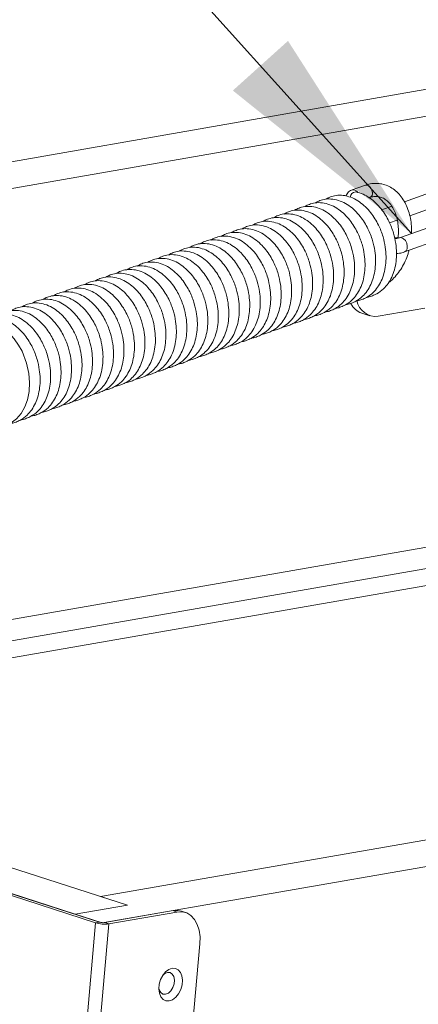
# Model space of a CAD drawing. Units: millimetres. Extents: x -23272465 to 44913, y -22484634 to 188.
# Drawn here: x -23269000 to -23268947, y -22482051 to -22481920 of the extents above; entities that cross this region are included whole.
import ezdxf

# ---------------------------------------------------------------- set-up
doc = ezdxf.new("R2010")
doc.units = ezdxf.units.MM
doc.layers.get('0').update_dxf_attribs({"lineweight": 20})
doc.layers.add('KEYLITE TEXT', color=7, linetype='Continuous', lineweight=18, true_color=0x3b3b3b)
doc.styles.get("Standard").update_dxf_attribs({"font": 'arial.ttf'})
doc.dimstyles.get("Standard").update_dxf_attribs({"dimtxt": 0.18, "dimasz": 0.18, "dimexe": 0.18, "dimexo": 0.0625, "dimgap": 0.09, "dimtad": 0, "dimtih": 1, "dimtoh": 1, "dimdec": 4, "dimzin": 0, "dimdsep": 46, "dimtxsty": 'Standard', "dimcen": 0.09, "dimadec": 0, "dimazin": 0, "dimtfac": 1, "dimtdec": 4, "dimtofl": 0, "dimtmove": 0, "dimatfit": 3, "dimfxl": 1, "dimtolj": 1, "dimtzin": 0, "dimarcsym": 0})

msp = doc.modelspace()

# ---------------------------------------------------------------- linework, layer by layer
for p, q in [((-23269196.9, -22481972.77), (-23268907.91, -22481922.37)), ((-23269182.81, -22481973.88), (-23268900.75, -22481924.69)), ((-23268954.26, -22481941.78), (-23268956, -22481942.4)), ((-23268946.21, -22481942.96), (-23268949.07, -22481943.98)), ((-23268950.76, -22481944.58), (-23268952.09, -22481945.05)), ((-23268948.36, -22481945.85), (-23268945.54, -22481944.85)), ((-23268951.05, -22481946.8), (-23268950.02, -22481946.44)), ((-23268942.1, -22481946.06), (-23268949.74, -22481948.77)), ((-23268949.92, -22481948.71), (-23268950.39, -22481948.79)), ((-23268949.07, -22481950.65), (-23268941.44, -22481947.94)), ((-23268946.35, -22481958.13), (-23268952.57, -22481959.21)), ((-23268954.75, -22481958.8), (-23268953.68, -22481959.14)), ((-23269193.31, -22481973.93), (-23268992.8, -22482038.69)), ((-23269186.39, -22481972.72), (-23268985.87, -22482037.49)), ((-23269003.93, -22481999.95), (-23268918.73, -22481985.1)), ((-23269003.68, -22482002.78), (-23268916.7, -22481987.61)), ((-23268989.45, -22482036.33), (-23268707.39, -22481987.14)), ((-23269003.54, -22482005), (-23268915.11, -22481989.57)), ((-23268989.22, -22482039.85), (-23268700.23, -22481989.45)), ((-23269006.61, -22482034.49), (-23268990.1, -22482039.83)), ((-23269006.09, -22482034.4), (-23268989.58, -22482039.74)), ((-23268985.87, -22482037.49), (-23268989.45, -22482036.33)), ((-23268985.87, -22482037.49), (-23268992.8, -22482038.69)), ((-23268992.8, -22482038.69), (-23268989.22, -22482039.85)), ((-23268988.87, -22482039.79), (-23268979.82, -22482038.21)), ((-23268988.34, -22482039.96), (-23268979.29, -22482038.39)), ((-23268979.82, -22482038.21), (-23268979.29, -22482038.39)), ((-23268978.17, -22482038.45), (-23268978.71, -22482038.28)), ((-23268990.1, -22482039.83), (-23268993.58, -22482079.41)), ((-23268988.34, -22482039.96), (-23268991.82, -22482079.54)), ((-23268990.1, -22482039.83), (-23268989.58, -22482039.74)), ((-23268988.34, -22482039.96), (-23268988.87, -22482039.79)), ((-23268976.25, -22482042.61), (-23268978.88, -22482072.53))]:
    msp.add_line(p, q)
at = {"flags": 128}
for points in [[(-23268954.26, -22481941.78), (-23268954.05, -22481941.76), (-23268953.8, -22481941.87), (-23268953.58, -22481942.08), (-23268953.42, -22481942.38), (-23268953.34, -22481942.71)], [(-23268949.07, -22481950.65), (-23268948.86, -22481950.5), (-23268948.72, -22481950.23), (-23268948.69, -22481949.87), (-23268948.76, -22481949.5), (-23268948.94, -22481949.15), (-23268949.18, -22481948.89)], [(-23269006.26, -22481973.12), (-23269006.14, -22481973.21), (-23269005.42, -22481973.58), (-23269004.6, -22481973.86), (-23269003.69, -22481973.99), (-23269002.64, -22481973.92), (-23269002.07, -22481973.75), (-23269001.49, -22481973.49), (-23269000.6, -22481972.83), (-23268999.99, -22481972.12), (-23268999.5, -22481971.26), (-23268999.15, -22481970.29), (-23268998.93, -22481969.2), (-23268998.87, -22481968.02), (-23268998.97, -22481966.8), (-23268999.27, -22481965.43), (-23268999.88, -22481963.86), (-23269000.34, -22481963.03), (-23269000.91, -22481962.21), (-23269001.6, -22481961.45), (-23269002.4, -22481960.78), (-23269003.31, -22481960.26), (-23269004.29, -22481959.95), (-23269004.29, -22481959.95)], [(-23268979.82, -22482038.21), (-23268979.16, -22482038.19), (-23268978.71, -22482038.28)], [(-23268979.29, -22482038.39), (-23268978.62, -22482038.36), (-23268977.99, -22482038.52), (-23268977.43, -22482038.86), (-23268976.96, -22482039.37), (-23268976.6, -22482040.03), (-23268976.35, -22482040.81), (-23268976.23, -22482041.68), (-23268976.25, -22482042.61)], [(-23268979.94, -22482045.87), (-23268979.51, -22482045.88), (-23268979.13, -22482046.07), (-23268978.83, -22482046.41), (-23268978.64, -22482046.89), (-23268978.57, -22482047.46), (-23268978.62, -22482048.08), (-23268978.8, -22482048.69), (-23268979.08, -22482049.26), (-23268979.45, -22482049.72), (-23268979.88, -22482050.05), (-23268980.33, -22482050.21), (-23268980.76, -22482050.2), (-23268981.14, -22482050.01), (-23268981.44, -22482049.67), (-23268981.63, -22482049.19), (-23268981.71, -22482048.62), (-23268981.65, -22482048), (-23268981.47, -22482047.38), (-23268981.19, -22482046.82), (-23268980.82, -22482046.36), (-23268980.39, -22482046.03), (-23268979.94, -22482045.87)], [(-23268981.7, -22482048.46), (-23268981.64, -22482048.75), (-23268981.44, -22482049.09), (-23268981.15, -22482049.29), (-23268980.8, -22482049.31), (-23268980.44, -22482049.16), (-23268980.1, -22482048.86), (-23268979.84, -22482048.43), (-23268979.67, -22482047.94), (-23268979.63, -22482047.44), (-23268979.71, -22482046.98), (-23268979.91, -22482046.64), (-23268980.2, -22482046.44), (-23268980.55, -22482046.42), (-23268980.55, -22482046.42)], [(-23268980.55, -22482046.42), (-23268980.91, -22482046.57), (-23268981.16, -22482046.78)]]:
    msp.add_lwpolyline(points, dxfattribs=at)
for centre, radius, start, end in [((-23268955.89, -22481943.08), 0.688, 27.7127, 98.922), ((-23268955.53, -22481943.43), 0.754, 91.345, 175.9934), ((-23268953.94, -22481942.87), 0.624, 295.8372, 15.0416), ((-23268949.57, -22481949.31), 0.568, 47.5226, 108.055), ((-23268953.91, -22481956.4), 2.54, 206.391, 250.5988), ((-23268952.86, -22481956.62), 2.6, 191.1623, 276.5217), ((-23268988.89, -22482035.76), 4.24, 253.4964, 277.5366), ((-23268989.1, -22482038.11), 1.7, 253.4964, 277.5366)]:
    msp.add_arc(centre, radius, start, end)
for points, knots in [([(-23268956, -22481942.4), (-23268956.07, -22481942.43), (-23268956.25, -22481942.5), (-23268956.49, -22481942.65), (-23268956.7, -22481942.9), (-23268956.81, -22481943.11), (-23268956.81, -22481943.22), (-23268956.81, -22481943.22)], [0, 0, 0, 0, 0.207975, 0.486613, 0.735407, 0.99669, 1, 1, 1, 1]), ([(-23268948.14, -22481948.2), (-23268948.13, -22481948.05), (-23268948.1, -22481947.54), (-23268948.18, -22481946.7), (-23268948.37, -22481945.69), (-23268948.67, -22481944.75), (-23268949.09, -22481943.89), (-23268949.61, -22481943.14), (-23268950.23, -22481942.51), (-23268950.92, -22481942.03), (-23268951.66, -22481941.7), (-23268952.44, -22481941.53), (-23268953.23, -22481941.53), (-23268953.84, -22481941.64), (-23268954.18, -22481941.75), (-23268954.26, -22481941.78)], [0, 0, 0, 0, 0.037212, 0.12394, 0.210872, 0.298033, 0.385346, 0.472506, 0.559039, 0.644379, 0.728164, 0.810531, 0.892123, 0.973613, 1, 1, 1, 1]), ([(-23268958.33, -22481943.67), (-23268958.67, -22481943.63), (-23268959.3, -22481943.56), (-23268960.1, -22481943.74), (-23268960.6, -22481943.95), (-23268960.83, -22481944.11), (-23268960.88, -22481944.14)], [0, 0, 0, 0, 0.366863, 0.680502, 0.936235, 1, 1, 1, 1]), ([(-23268956.94, -22481943.17), (-23268957.28, -22481943.14), (-23268957.91, -22481943.07), (-23268958.7, -22481943.25), (-23268959.21, -22481943.45), (-23268959.44, -22481943.61), (-23268959.49, -22481943.64)], [0, 0, 0, 0, 0.366863, 0.680502, 0.936235, 1, 1, 1, 1]), ([(-23268956.85, -22481957.64), (-23268956.79, -22481957.64), (-23268956.53, -22481957.62), (-23268956.1, -22481957.47), (-23268955.38, -22481957.16), (-23268954.66, -22481956.62), (-23268954.01, -22481955.85), (-23268953.52, -22481954.99), (-23268953.16, -22481954.01), (-23268952.95, -22481952.91), (-23268952.88, -22481951.73), (-23268952.99, -22481950.46), (-23268953.3, -22481949.04), (-23268953.8, -22481947.77), (-23268954.38, -22481946.71), (-23268954.96, -22481945.89), (-23268955.65, -22481945.12), (-23268956.46, -22481944.45), (-23268957.37, -22481943.92), (-23268958, -22481943.75), (-23268958.33, -22481943.67)], [0, 0, 0, 0, 0.009997, 0.047559, 0.087323, 0.155332, 0.21166, 0.26839, 0.325795, 0.384972, 0.445252, 0.506361, 0.57512, 0.657955, 0.705214, 0.756575, 0.8115, 0.870132, 0.933295, 1, 1, 1, 1]), ([(-23268955.45, -22481957.15), (-23268955.4, -22481957.14), (-23268955.14, -22481957.13), (-23268954.7, -22481956.98), (-23268953.99, -22481956.67), (-23268953.27, -22481956.13), (-23268952.61, -22481955.36), (-23268952.12, -22481954.5), (-23268951.77, -22481953.51), (-23268951.55, -22481952.42), (-23268951.49, -22481951.24), (-23268951.6, -22481949.96), (-23268951.91, -22481948.54), (-23268952.4, -22481947.27), (-23268952.99, -22481946.21), (-23268953.57, -22481945.39), (-23268954.26, -22481944.63), (-23268955.07, -22481943.96), (-23268955.97, -22481943.42), (-23268956.61, -22481943.26), (-23268956.94, -22481943.17)], [0, 0, 0, 0, 0.009997, 0.047559, 0.087323, 0.155332, 0.21166, 0.26839, 0.325795, 0.384972, 0.445252, 0.506361, 0.57512, 0.657955, 0.705214, 0.756575, 0.8115, 0.870132, 0.933295, 1, 1, 1, 1]), ([(-23268955.55, -22481942.68), (-23268955.55, -22481942.68), (-23268955.56, -22481942.68), (-23268955.56, -22481942.68), (-23268955.56, -22481942.68)], [0, 0, 0, 0, 0.069999, 1, 1, 1, 1]), ([(-23268954.06, -22481956.65), (-23268954.01, -22481956.65), (-23268953.75, -22481956.64), (-23268953.31, -22481956.48), (-23268952.6, -22481956.17), (-23268951.88, -22481955.63), (-23268951.22, -22481954.86), (-23268950.73, -22481954), (-23268950.38, -22481953.02), (-23268950.16, -22481951.93), (-23268950.1, -22481950.75), (-23268950.21, -22481949.47), (-23268950.52, -22481948.05), (-23268951.01, -22481946.78), (-23268951.6, -22481945.72), (-23268952.17, -22481944.9), (-23268952.86, -22481944.13), (-23268953.67, -22481943.46), (-23268954.58, -22481942.93), (-23268955.22, -22481942.76), (-23268955.54, -22481942.68)], [0, 0, 0, 0, 0.009997, 0.047559, 0.087323, 0.155332, 0.21166, 0.26839, 0.325795, 0.384972, 0.445252, 0.506361, 0.57512, 0.657955, 0.705214, 0.756575, 0.8115, 0.870132, 0.933295, 1, 1, 1, 1]), ([(-23268953.67, -22481943.43), (-23268953.58, -22481943.4), (-23268953.3, -22481943.31), (-23268952.83, -22481943.27), (-23268952.28, -22481943.34), (-23268951.74, -22481943.57), (-23268951.24, -22481943.96), (-23268950.79, -22481944.48), (-23268950.42, -22481945.12), (-23268950.14, -22481945.86), (-23268949.95, -22481946.68), (-23268949.86, -22481947.56), (-23268949.86, -22481948.28), (-23268949.92, -22481948.7), (-23268949.94, -22481948.82)], [0, 0, 0, 0, 0.0441288, 0.1367983, 0.2324646, 0.3318102, 0.4284583, 0.5208946, 0.6108197, 0.6997113, 0.7883318, 0.8769227, 0.9656088, 1, 1, 1, 1]), ([(-23268962.51, -22481945.15), (-23268962.85, -22481945.11), (-23268963.48, -22481945.04), (-23268964.27, -22481945.22), (-23268964.78, -22481945.43), (-23268965.01, -22481945.59), (-23268965.06, -22481945.62)], [0, 0, 0, 0, 0.3668626, 0.6805022, 0.936235, 1, 1, 1, 1]), ([(-23268961.11, -22481944.65), (-23268961.46, -22481944.62), (-23268962.09, -22481944.55), (-23268962.88, -22481944.73), (-23268963.39, -22481944.93), (-23268963.62, -22481945.09), (-23268963.67, -22481945.12)], [0, 0, 0, 0, 0.366863, 0.680502, 0.936235, 1, 1, 1, 1]), ([(-23268961.02, -22481959.12), (-23268960.97, -22481959.12), (-23268960.71, -22481959.1), (-23268960.27, -22481958.95), (-23268959.56, -22481958.64), (-23268958.84, -22481958.1), (-23268958.18, -22481957.33), (-23268957.69, -22481956.47), (-23268957.34, -22481955.49), (-23268957.12, -22481954.39), (-23268957.06, -22481953.21), (-23268957.17, -22481951.94), (-23268957.48, -22481950.52), (-23268957.98, -22481949.25), (-23268958.56, -22481948.19), (-23268959.14, -22481947.37), (-23268959.83, -22481946.6), (-23268960.64, -22481945.93), (-23268961.55, -22481945.4), (-23268962.18, -22481945.23), (-23268962.51, -22481945.15)], [0, 0, 0, 0, 0.009997, 0.047559, 0.087323, 0.155332, 0.21166, 0.26839, 0.325795, 0.384972, 0.445252, 0.506361, 0.57512, 0.657955, 0.705214, 0.756575, 0.8115, 0.870132, 0.933295, 1, 1, 1, 1]), ([(-23268959.72, -22481944.16), (-23268960.06, -22481944.12), (-23268960.7, -22481944.05), (-23268961.49, -22481944.24), (-23268962, -22481944.44), (-23268962.23, -22481944.6), (-23268962.27, -22481944.63)], [0, 0, 0, 0, 0.366863, 0.680502, 0.936235, 1, 1, 1, 1]), ([(-23268959.63, -22481958.63), (-23268959.58, -22481958.62), (-23268959.32, -22481958.61), (-23268958.88, -22481958.46), (-23268958.17, -22481958.15), (-23268957.45, -22481957.61), (-23268956.79, -22481956.84), (-23268956.3, -22481955.98), (-23268955.95, -22481954.99), (-23268955.73, -22481953.9), (-23268955.67, -22481952.72), (-23268955.78, -22481951.44), (-23268956.09, -22481950.03), (-23268956.58, -22481948.75), (-23268957.17, -22481947.69), (-23268957.74, -22481946.87), (-23268958.44, -22481946.11), (-23268959.24, -22481945.44), (-23268960.15, -22481944.91), (-23268960.79, -22481944.74), (-23268961.11, -22481944.65)], [0, 0, 0, 0, 0.009997, 0.047559, 0.087323, 0.155332, 0.21166, 0.26839, 0.325795, 0.384972, 0.445252, 0.506361, 0.57512, 0.657955, 0.705214, 0.756575, 0.8115, 0.870132, 0.933295, 1, 1, 1, 1]), ([(-23268958.24, -22481958.13), (-23268958.18, -22481958.13), (-23268957.93, -22481958.12), (-23268957.49, -22481957.96), (-23268956.78, -22481957.65), (-23268956.05, -22481957.11), (-23268955.4, -22481956.34), (-23268954.91, -22481955.48), (-23268954.55, -22481954.5), (-23268954.34, -22481953.41), (-23268954.28, -22481952.23), (-23268954.38, -22481950.95), (-23268954.69, -22481949.53), (-23268955.19, -22481948.26), (-23268955.78, -22481947.2), (-23268956.35, -22481946.38), (-23268957.04, -22481945.61), (-23268957.85, -22481944.95), (-23268958.76, -22481944.41), (-23268959.4, -22481944.25), (-23268959.72, -22481944.16)], [0, 0, 0, 0, 0.009997, 0.047559, 0.087323, 0.155332, 0.21166, 0.26839, 0.325795, 0.384972, 0.445252, 0.506361, 0.57512, 0.657955, 0.705214, 0.756575, 0.8115, 0.870132, 0.933295, 1, 1, 1, 1]), ([(-23268965.29, -22481946.13), (-23268965.63, -22481946.1), (-23268966.27, -22481946.03), (-23268967.06, -22481946.21), (-23268967.57, -22481946.41), (-23268967.8, -22481946.57), (-23268967.84, -22481946.61)], [0, 0, 0, 0, 0.366863, 0.680502, 0.936235, 1, 1, 1, 1]), ([(-23268963.9, -22481945.64), (-23268964.24, -22481945.6), (-23268964.87, -22481945.53), (-23268965.67, -22481945.72), (-23268966.17, -22481945.92), (-23268966.41, -22481946.08), (-23268966.45, -22481946.11)], [0, 0, 0, 0, 0.366863, 0.680502, 0.936235, 1, 1, 1, 1]), ([(-23268963.81, -22481960.11), (-23268963.75, -22481960.1), (-23268963.5, -22481960.09), (-23268963.06, -22481959.94), (-23268962.35, -22481959.63), (-23268961.63, -22481959.09), (-23268960.97, -22481958.32), (-23268960.48, -22481957.46), (-23268960.12, -22481956.47), (-23268959.91, -22481955.38), (-23268959.85, -22481954.2), (-23268959.95, -22481952.93), (-23268960.27, -22481951.51), (-23268960.76, -22481950.23), (-23268961.35, -22481949.17), (-23268961.92, -22481948.35), (-23268962.61, -22481947.59), (-23268963.42, -22481946.92), (-23268964.33, -22481946.39), (-23268964.97, -22481946.22), (-23268965.29, -22481946.13)], [0, 0, 0, 0, 0.009997, 0.0475591, 0.087323, 0.1553322, 0.2116599, 0.2683896, 0.3257949, 0.3849719, 0.4452521, 0.5063611, 0.5751203, 0.6579552, 0.7052141, 0.7565752, 0.8115001, 0.870132, 0.9332952, 1, 1, 1, 1]), ([(-23268962.42, -22481959.61), (-23268962.36, -22481959.61), (-23268962.11, -22481959.6), (-23268961.67, -22481959.44), (-23268960.96, -22481959.13), (-23268960.23, -22481958.59), (-23268959.58, -22481957.82), (-23268959.09, -22481956.96), (-23268958.73, -22481955.98), (-23268958.52, -22481954.89), (-23268958.46, -22481953.71), (-23268958.56, -22481952.43), (-23268958.87, -22481951.01), (-23268959.37, -22481949.74), (-23268959.95, -22481948.68), (-23268960.53, -22481947.86), (-23268961.22, -22481947.09), (-23268962.03, -22481946.43), (-23268962.94, -22481945.89), (-23268963.57, -22481945.73), (-23268963.9, -22481945.64)], [0, 0, 0, 0, 0.009997, 0.047559, 0.087323, 0.155332, 0.21166, 0.26839, 0.325795, 0.384972, 0.445252, 0.506361, 0.57512, 0.657955, 0.705214, 0.756575, 0.8115, 0.870132, 0.933295, 1, 1, 1, 1]), ([(-23268969.47, -22481947.61), (-23268969.81, -22481947.58), (-23268970.44, -22481947.51), (-23268971.24, -22481947.69), (-23268971.74, -22481947.9), (-23268971.98, -22481948.05), (-23268972.02, -22481948.09)], [0, 0, 0, 0, 0.366863, 0.680502, 0.936235, 1, 1, 1, 1]), ([(-23268968.08, -22481947.12), (-23268968.42, -22481947.08), (-23268969.05, -22481947.01), (-23268969.84, -22481947.2), (-23268970.35, -22481947.4), (-23268970.58, -22481947.56), (-23268970.63, -22481947.59)], [0, 0, 0, 0, 0.366863, 0.680502, 0.936235, 1, 1, 1, 1]), ([(-23268967.99, -22481961.59), (-23268967.93, -22481961.59), (-23268967.68, -22481961.57), (-23268967.24, -22481961.42), (-23268966.53, -22481961.11), (-23268965.8, -22481960.57), (-23268965.15, -22481959.8), (-23268964.66, -22481958.94), (-23268964.3, -22481957.96), (-23268964.09, -22481956.86), (-23268964.03, -22481955.68), (-23268964.13, -22481954.41), (-23268964.44, -22481952.99), (-23268964.94, -22481951.72), (-23268965.53, -22481950.65), (-23268966.1, -22481949.84), (-23268966.79, -22481949.07), (-23268967.6, -22481948.4), (-23268968.51, -22481947.87), (-23268969.14, -22481947.7), (-23268969.47, -22481947.61)], [0, 0, 0, 0, 0.009997, 0.047559, 0.087323, 0.155332, 0.21166, 0.26839, 0.325795, 0.384972, 0.445252, 0.506361, 0.57512, 0.657955, 0.705214, 0.756575, 0.8115, 0.870132, 0.933295, 1, 1, 1, 1]), ([(-23268966.69, -22481946.63), (-23268967.03, -22481946.59), (-23268967.66, -22481946.52), (-23268968.45, -22481946.7), (-23268968.96, -22481946.91), (-23268969.19, -22481947.07), (-23268969.24, -22481947.1)], [0, 0, 0, 0, 0.3668626, 0.6805022, 0.936235, 1, 1, 1, 1]), ([(-23268966.59, -22481961.09), (-23268966.54, -22481961.09), (-23268966.28, -22481961.08), (-23268965.84, -22481960.92), (-23268965.13, -22481960.62), (-23268964.41, -22481960.07), (-23268963.75, -22481959.3), (-23268963.27, -22481958.44), (-23268962.91, -22481957.46), (-23268962.69, -22481956.37), (-23268962.63, -22481955.19), (-23268962.74, -22481953.91), (-23268963.05, -22481952.49), (-23268963.55, -22481951.22), (-23268964.13, -22481950.16), (-23268964.71, -22481949.34), (-23268965.4, -22481948.57), (-23268966.21, -22481947.91), (-23268967.12, -22481947.37), (-23268967.75, -22481947.21), (-23268968.08, -22481947.12)], [0, 0, 0, 0, 0.009997, 0.0475591, 0.087323, 0.1553322, 0.2116599, 0.2683896, 0.3257949, 0.3849719, 0.4452521, 0.5063611, 0.5751203, 0.6579552, 0.7052141, 0.7565752, 0.8115001, 0.870132, 0.9332952, 1, 1, 1, 1]), ([(-23268965.2, -22481960.6), (-23268965.15, -22481960.6), (-23268964.89, -22481960.58), (-23268964.45, -22481960.43), (-23268963.74, -22481960.12), (-23268963.02, -22481959.58), (-23268962.36, -22481958.81), (-23268961.87, -22481957.95), (-23268961.52, -22481956.97), (-23268961.3, -22481955.87), (-23268961.24, -22481954.69), (-23268961.35, -22481953.42), (-23268961.66, -22481952), (-23268962.15, -22481950.73), (-23268962.74, -22481949.67), (-23268963.31, -22481948.85), (-23268964.01, -22481948.08), (-23268964.81, -22481947.41), (-23268965.72, -22481946.88), (-23268966.36, -22481946.71), (-23268966.69, -22481946.63)], [0, 0, 0, 0, 0.009997, 0.047559, 0.087323, 0.155332, 0.21166, 0.26839, 0.325795, 0.384972, 0.445252, 0.506361, 0.57512, 0.657955, 0.705214, 0.756575, 0.8115, 0.870132, 0.933295, 1, 1, 1, 1]), ([(-23268973.65, -22481949.1), (-23268973.99, -22481949.06), (-23268974.62, -22481948.99), (-23268975.42, -22481949.17), (-23268975.92, -22481949.38), (-23268976.15, -22481949.54), (-23268976.2, -22481949.57)], [0, 0, 0, 0, 0.366863, 0.680502, 0.936235, 1, 1, 1, 1]), ([(-23268972.26, -22481948.6), (-23268972.6, -22481948.56), (-23268973.23, -22481948.5), (-23268974.02, -22481948.68), (-23268974.53, -22481948.88), (-23268974.76, -22481949.04), (-23268974.81, -22481949.07)], [0, 0, 0, 0, 0.366863, 0.680502, 0.936235, 1, 1, 1, 1]), ([(-23268972.16, -22481963.07), (-23268972.11, -22481963.07), (-23268971.85, -22481963.05), (-23268971.41, -22481962.9), (-23268970.7, -22481962.59), (-23268969.98, -22481962.05), (-23268969.33, -22481961.28), (-23268968.84, -22481960.42), (-23268968.48, -22481959.44), (-23268968.26, -22481958.34), (-23268968.2, -22481957.16), (-23268968.31, -22481955.89), (-23268968.62, -22481954.47), (-23268969.12, -22481953.2), (-23268969.7, -22481952.14), (-23268970.28, -22481951.32), (-23268970.97, -22481950.55), (-23268971.78, -22481949.88), (-23268972.69, -22481949.35), (-23268973.32, -22481949.18), (-23268973.65, -22481949.1)], [0, 0, 0, 0, 0.009997, 0.047559, 0.087323, 0.155332, 0.21166, 0.26839, 0.325795, 0.384972, 0.445252, 0.506361, 0.57512, 0.657955, 0.705214, 0.756575, 0.8115, 0.870132, 0.933295, 1, 1, 1, 1]), ([(-23268970.86, -22481948.11), (-23268971.2, -22481948.07), (-23268971.84, -22481948), (-23268972.63, -22481948.19), (-23268973.14, -22481948.39), (-23268973.37, -22481948.55), (-23268973.42, -22481948.58)], [0, 0, 0, 0, 0.3668626, 0.6805022, 0.936235, 1, 1, 1, 1]), ([(-23268970.77, -22481962.58), (-23268970.72, -22481962.57), (-23268970.46, -22481962.56), (-23268970.02, -22481962.4), (-23268969.31, -22481962.1), (-23268968.59, -22481961.55), (-23268967.93, -22481960.79), (-23268967.44, -22481959.93), (-23268967.09, -22481958.94), (-23268966.87, -22481957.85), (-23268966.81, -22481956.67), (-23268966.92, -22481955.39), (-23268967.23, -22481953.97), (-23268967.72, -22481952.7), (-23268968.31, -22481951.64), (-23268968.88, -22481950.82), (-23268969.58, -22481950.05), (-23268970.39, -22481949.39), (-23268971.29, -22481948.85), (-23268971.93, -22481948.69), (-23268972.26, -22481948.6)], [0, 0, 0, 0, 0.009997, 0.047559, 0.087323, 0.155332, 0.21166, 0.26839, 0.325795, 0.384972, 0.445252, 0.506361, 0.57512, 0.657955, 0.705214, 0.756575, 0.8115, 0.870132, 0.933295, 1, 1, 1, 1]), ([(-23268969.38, -22481962.08), (-23268969.33, -22481962.08), (-23268969.07, -22481962.07), (-23268968.63, -22481961.91), (-23268967.92, -22481961.6), (-23268967.2, -22481961.06), (-23268966.54, -22481960.29), (-23268966.05, -22481959.43), (-23268965.69, -22481958.45), (-23268965.48, -22481957.35), (-23268965.42, -22481956.17), (-23268965.53, -22481954.9), (-23268965.84, -22481953.48), (-23268966.33, -22481952.21), (-23268966.92, -22481951.15), (-23268967.49, -22481950.33), (-23268968.18, -22481949.56), (-23268968.99, -22481948.89), (-23268969.9, -22481948.36), (-23268970.54, -22481948.19), (-23268970.86, -22481948.11)], [0, 0, 0, 0, 0.009997, 0.0475591, 0.087323, 0.1553322, 0.2116599, 0.2683896, 0.3257949, 0.3849719, 0.4452521, 0.5063611, 0.5751203, 0.6579552, 0.7052141, 0.7565752, 0.8115001, 0.870132, 0.9332952, 1, 1, 1, 1]), ([(-23268949.74, -22481948.77), (-23268949.79, -22481948.78), (-23268949.94, -22481948.83), (-23268950.16, -22481948.87), (-23268950.34, -22481948.87), (-23268950.37, -22481948.87)], [0, 0, 0, 0, 0.31372, 0.89362, 1, 1, 1, 1]), ([(-23268976.43, -22481950.08), (-23268976.78, -22481950.05), (-23268977.41, -22481949.98), (-23268978.2, -22481950.16), (-23268978.71, -22481950.36), (-23268978.94, -22481950.52), (-23268978.99, -22481950.55)], [0, 0, 0, 0, 0.366863, 0.680502, 0.936235, 1, 1, 1, 1]), ([(-23268975.04, -22481949.59), (-23268975.38, -22481949.55), (-23268976.02, -22481949.48), (-23268976.81, -22481949.67), (-23268977.32, -22481949.87), (-23268977.55, -22481950.03), (-23268977.59, -22481950.06)], [0, 0, 0, 0, 0.366863, 0.680502, 0.936235, 1, 1, 1, 1]), ([(-23268974.95, -22481964.06), (-23268974.9, -22481964.05), (-23268974.64, -22481964.04), (-23268974.2, -22481963.89), (-23268973.49, -22481963.58), (-23268972.77, -22481963.04), (-23268972.11, -22481962.27), (-23268971.62, -22481961.41), (-23268971.27, -22481960.42), (-23268971.05, -22481959.33), (-23268970.99, -22481958.15), (-23268971.1, -22481956.87), (-23268971.41, -22481955.45), (-23268971.9, -22481954.18), (-23268972.49, -22481953.12), (-23268973.06, -22481952.3), (-23268973.76, -22481951.54), (-23268974.56, -22481950.87), (-23268975.47, -22481950.33), (-23268976.11, -22481950.17), (-23268976.43, -22481950.08)], [0, 0, 0, 0, 0.009997, 0.047559, 0.087323, 0.155332, 0.21166, 0.26839, 0.325795, 0.384972, 0.445252, 0.506361, 0.57512, 0.657955, 0.705214, 0.756575, 0.8115, 0.870132, 0.933295, 1, 1, 1, 1]), ([(-23268973.56, -22481963.56), (-23268973.5, -22481963.56), (-23268973.25, -22481963.55), (-23268972.81, -22481963.39), (-23268972.1, -22481963.08), (-23268971.37, -22481962.54), (-23268970.72, -22481961.77), (-23268970.23, -22481960.91), (-23268969.87, -22481959.93), (-23268969.66, -22481958.84), (-23268969.6, -22481957.66), (-23268969.7, -22481956.38), (-23268970.01, -22481954.96), (-23268970.51, -22481953.69), (-23268971.1, -22481952.63), (-23268971.67, -22481951.81), (-23268972.36, -22481951.04), (-23268973.17, -22481950.37), (-23268974.08, -22481949.84), (-23268974.72, -22481949.67), (-23268975.04, -22481949.59)], [0, 0, 0, 0, 0.009997, 0.047559, 0.087323, 0.155332, 0.21166, 0.26839, 0.325795, 0.384972, 0.445252, 0.506361, 0.57512, 0.657955, 0.705214, 0.756575, 0.8115, 0.870132, 0.933295, 1, 1, 1, 1]), ([(-23268980.61, -22481951.56), (-23268980.95, -22481951.53), (-23268981.59, -22481951.46), (-23268982.38, -22481951.64), (-23268982.89, -22481951.84), (-23268983.12, -22481952), (-23268983.16, -22481952.03)], [0, 0, 0, 0, 0.366863, 0.680502, 0.936235, 1, 1, 1, 1]), ([(-23268979.22, -22481951.07), (-23268979.56, -22481951.03), (-23268980.19, -22481950.96), (-23268980.99, -22481951.15), (-23268981.49, -22481951.35), (-23268981.72, -22481951.51), (-23268981.77, -22481951.54)], [0, 0, 0, 0, 0.366863, 0.680502, 0.936235, 1, 1, 1, 1]), ([(-23268979.13, -22481965.54), (-23268979.07, -22481965.53), (-23268978.82, -22481965.52), (-23268978.38, -22481965.37), (-23268977.67, -22481965.06), (-23268976.94, -22481964.52), (-23268976.29, -22481963.75), (-23268975.8, -22481962.89), (-23268975.44, -22481961.9), (-23268975.23, -22481960.81), (-23268975.17, -22481959.63), (-23268975.27, -22481958.35), (-23268975.59, -22481956.94), (-23268976.08, -22481955.66), (-23268976.67, -22481954.6), (-23268977.24, -22481953.78), (-23268977.93, -22481953.02), (-23268978.74, -22481952.35), (-23268979.65, -22481951.82), (-23268980.29, -22481951.65), (-23268980.61, -22481951.56)], [0, 0, 0, 0, 0.009997, 0.047559, 0.087323, 0.155332, 0.21166, 0.26839, 0.325795, 0.384972, 0.445252, 0.506361, 0.57512, 0.657955, 0.705214, 0.756575, 0.8115, 0.870132, 0.933295, 1, 1, 1, 1]), ([(-23268977.83, -22481950.58), (-23268978.17, -22481950.54), (-23268978.8, -22481950.47), (-23268979.59, -22481950.65), (-23268980.1, -22481950.86), (-23268980.33, -22481951.02), (-23268980.38, -22481951.05)], [0, 0, 0, 0, 0.366863, 0.680502, 0.936235, 1, 1, 1, 1]), ([(-23268977.74, -22481965.04), (-23268977.68, -22481965.04), (-23268977.43, -22481965.03), (-23268976.99, -22481964.87), (-23268976.27, -22481964.56), (-23268975.55, -22481964.02), (-23268974.9, -22481963.25), (-23268974.41, -22481962.39), (-23268974.05, -22481961.41), (-23268973.84, -22481960.32), (-23268973.78, -22481959.14), (-23268973.88, -22481957.86), (-23268974.19, -22481956.44), (-23268974.69, -22481955.17), (-23268975.27, -22481954.11), (-23268975.85, -22481953.29), (-23268976.54, -22481952.52), (-23268977.35, -22481951.86), (-23268978.26, -22481951.32), (-23268978.89, -22481951.16), (-23268979.22, -22481951.07)], [0, 0, 0, 0, 0.009997, 0.047559, 0.087323, 0.155332, 0.21166, 0.26839, 0.325795, 0.384972, 0.445252, 0.506361, 0.57512, 0.657955, 0.705214, 0.756575, 0.8115, 0.870132, 0.933295, 1, 1, 1, 1]), ([(-23268976.34, -22481964.55), (-23268976.29, -22481964.55), (-23268976.03, -22481964.53), (-23268975.59, -22481964.38), (-23268974.88, -22481964.07), (-23268974.16, -22481963.53), (-23268973.5, -22481962.76), (-23268973.01, -22481961.9), (-23268972.66, -22481960.92), (-23268972.44, -22481959.82), (-23268972.38, -22481958.64), (-23268972.49, -22481957.37), (-23268972.8, -22481955.95), (-23268973.29, -22481954.68), (-23268973.88, -22481953.62), (-23268974.46, -22481952.8), (-23268975.15, -22481952.03), (-23268975.96, -22481951.36), (-23268976.86, -22481950.83), (-23268977.5, -22481950.66), (-23268977.83, -22481950.58)], [0, 0, 0, 0, 0.009997, 0.047559, 0.087323, 0.155332, 0.21166, 0.26839, 0.325795, 0.384972, 0.445252, 0.506361, 0.57512, 0.657955, 0.705214, 0.756575, 0.8115, 0.870132, 0.933295, 1, 1, 1, 1]), ([(-23268951.17, -22481954.71), (-23268950.99, -22481954.57), (-23268950.57, -22481954.24), (-23268949.99, -22481953.59), (-23268949.42, -22481952.78), (-23268948.95, -22481951.87), (-23268948.63, -22481951.08), (-23268948.51, -22481950.59), (-23268948.48, -22481950.44)], [0, 0, 0, 0, 0.145208, 0.336812, 0.529783, 0.723348, 0.916983, 1, 1, 1, 1]), ([(-23268950.13, -22481950.86), (-23268950.13, -22481950.86), (-23268949.87, -22481950.86), (-23268949.51, -22481950.79), (-23268949.18, -22481950.69), (-23268949.07, -22481950.65)], [0, 0, 0, 0, 0.008506, 0.673909, 1, 1, 1, 1]), ([(-23268984.79, -22481953.04), (-23268985.13, -22481953.01), (-23268985.76, -22481952.94), (-23268986.56, -22481953.12), (-23268987.06, -22481953.32), (-23268987.3, -22481953.48), (-23268987.34, -22481953.52)], [0, 0, 0, 0, 0.366863, 0.680502, 0.936235, 1, 1, 1, 1]), ([(-23268983.4, -22481952.55), (-23268983.74, -22481952.51), (-23268984.37, -22481952.44), (-23268985.16, -22481952.63), (-23268985.67, -22481952.83), (-23268985.9, -22481952.99), (-23268985.95, -22481953.02)], [0, 0, 0, 0, 0.366863, 0.680502, 0.936235, 1, 1, 1, 1]), ([(-23268982.01, -22481952.06), (-23268982.35, -22481952.02), (-23268982.98, -22481951.95), (-23268983.77, -22481952.13), (-23268984.28, -22481952.34), (-23268984.51, -22481952.5), (-23268984.56, -22481952.53)], [0, 0, 0, 0, 0.366863, 0.680502, 0.936235, 1, 1, 1, 1]), ([(-23268981.91, -22481966.52), (-23268981.86, -22481966.52), (-23268981.6, -22481966.51), (-23268981.16, -22481966.35), (-23268980.45, -22481966.04), (-23268979.73, -22481965.5), (-23268979.07, -22481964.73), (-23268978.58, -22481963.87), (-23268978.23, -22481962.89), (-23268978.01, -22481961.8), (-23268977.95, -22481960.62), (-23268978.06, -22481959.34), (-23268978.37, -22481957.92), (-23268978.87, -22481956.65), (-23268979.45, -22481955.59), (-23268980.03, -22481954.77), (-23268980.72, -22481954), (-23268981.53, -22481953.34), (-23268982.44, -22481952.8), (-23268983.07, -22481952.64), (-23268983.4, -22481952.55)], [0, 0, 0, 0, 0.009997, 0.047559, 0.087323, 0.155332, 0.21166, 0.26839, 0.325795, 0.384972, 0.445252, 0.506361, 0.57512, 0.657955, 0.705214, 0.756575, 0.8115, 0.870132, 0.933295, 1, 1, 1, 1]), ([(-23268980.52, -22481966.03), (-23268980.47, -22481966.03), (-23268980.21, -22481966.01), (-23268979.77, -22481965.86), (-23268979.06, -22481965.55), (-23268978.34, -22481965.01), (-23268977.68, -22481964.24), (-23268977.19, -22481963.38), (-23268976.84, -22481962.4), (-23268976.62, -22481961.3), (-23268976.56, -22481960.12), (-23268976.67, -22481958.85), (-23268976.98, -22481957.43), (-23268977.47, -22481956.16), (-23268978.06, -22481955.1), (-23268978.63, -22481954.28), (-23268979.33, -22481953.51), (-23268980.13, -22481952.84), (-23268981.04, -22481952.31), (-23268981.68, -22481952.14), (-23268982.01, -22481952.06)], [0, 0, 0, 0, 0.009997, 0.047559, 0.087323, 0.155332, 0.21166, 0.26839, 0.325795, 0.384972, 0.445252, 0.506361, 0.57512, 0.657955, 0.705214, 0.756575, 0.8115, 0.870132, 0.933295, 1, 1, 1, 1]), ([(-23268987.58, -22481954.03), (-23268987.92, -22481953.99), (-23268988.55, -22481953.92), (-23268989.34, -22481954.11), (-23268989.85, -22481954.31), (-23268990.08, -22481954.47), (-23268990.13, -22481954.5)], [0, 0, 0, 0, 0.3668626, 0.6805022, 0.936235, 1, 1, 1, 1]), ([(-23268986.18, -22481953.54), (-23268986.52, -22481953.5), (-23268987.16, -22481953.43), (-23268987.95, -22481953.62), (-23268988.46, -22481953.82), (-23268988.69, -22481953.98), (-23268988.73, -22481954.01)], [0, 0, 0, 0, 0.366863, 0.680502, 0.936235, 1, 1, 1, 1]), ([(-23268986.09, -22481968), (-23268986.04, -22481968), (-23268985.78, -22481967.99), (-23268985.34, -22481967.83), (-23268984.63, -22481967.53), (-23268983.91, -22481966.98), (-23268983.25, -22481966.21), (-23268982.76, -22481965.35), (-23268982.41, -22481964.37), (-23268982.19, -22481963.28), (-23268982.13, -22481962.1), (-23268982.24, -22481960.82), (-23268982.55, -22481959.4), (-23268983.04, -22481958.13), (-23268983.63, -22481957.07), (-23268984.2, -22481956.25), (-23268984.9, -22481955.48), (-23268985.7, -22481954.82), (-23268986.61, -22481954.28), (-23268987.25, -22481954.12), (-23268987.58, -22481954.03)], [0, 0, 0, 0, 0.009997, 0.047559, 0.087323, 0.155332, 0.21166, 0.26839, 0.325795, 0.384972, 0.445252, 0.506361, 0.57512, 0.657955, 0.705214, 0.756575, 0.8115, 0.870132, 0.933295, 1, 1, 1, 1]), ([(-23268984.7, -22481967.51), (-23268984.65, -22481967.51), (-23268984.39, -22481967.49), (-23268983.95, -22481967.34), (-23268983.24, -22481967.03), (-23268982.52, -22481966.49), (-23268981.86, -22481965.72), (-23268981.37, -22481964.86), (-23268981.01, -22481963.88), (-23268980.8, -22481962.78), (-23268980.74, -22481961.6), (-23268980.84, -22481960.33), (-23268981.16, -22481958.91), (-23268981.65, -22481957.64), (-23268982.24, -22481956.58), (-23268982.81, -22481955.76), (-23268983.5, -22481954.99), (-23268984.31, -22481954.32), (-23268985.22, -22481953.79), (-23268985.86, -22481953.62), (-23268986.18, -22481953.54)], [0, 0, 0, 0, 0.009997, 0.047559, 0.087323, 0.155332, 0.21166, 0.26839, 0.325795, 0.384972, 0.445252, 0.506361, 0.57512, 0.657955, 0.705214, 0.756575, 0.8115, 0.870132, 0.933295, 1, 1, 1, 1]), ([(-23268983.31, -22481967.02), (-23268983.25, -22481967.01), (-23268983, -22481967), (-23268982.56, -22481966.85), (-23268981.85, -22481966.54), (-23268981.12, -22481966), (-23268980.47, -22481965.23), (-23268979.98, -22481964.37), (-23268979.62, -22481963.38), (-23268979.41, -22481962.29), (-23268979.35, -22481961.11), (-23268979.45, -22481959.84), (-23268979.76, -22481958.42), (-23268980.26, -22481957.14), (-23268980.85, -22481956.08), (-23268981.42, -22481955.26), (-23268982.11, -22481954.5), (-23268982.92, -22481953.83), (-23268983.83, -22481953.3), (-23268984.46, -22481953.13), (-23268984.79, -22481953.04)], [0, 0, 0, 0, 0.009997, 0.047559, 0.087323, 0.155332, 0.21166, 0.26839, 0.325795, 0.384972, 0.445252, 0.506361, 0.57512, 0.657955, 0.705214, 0.756575, 0.8115, 0.870132, 0.933295, 1, 1, 1, 1]), ([(-23268991.75, -22481955.51), (-23268992.09, -22481955.47), (-23268992.73, -22481955.41), (-23268993.52, -22481955.59), (-23268994.03, -22481955.79), (-23268994.26, -22481955.95), (-23268994.31, -22481955.98)], [0, 0, 0, 0, 0.366863, 0.680502, 0.936235, 1, 1, 1, 1]), ([(-23268990.36, -22481955.02), (-23268990.7, -22481954.98), (-23268991.33, -22481954.91), (-23268992.13, -22481955.1), (-23268992.63, -22481955.3), (-23268992.87, -22481955.46), (-23268992.91, -22481955.49)], [0, 0, 0, 0, 0.3668626, 0.6805022, 0.936235, 1, 1, 1, 1]), ([(-23268990.27, -22481969.49), (-23268990.22, -22481969.48), (-23268989.96, -22481969.47), (-23268989.52, -22481969.31), (-23268988.81, -22481969.01), (-23268988.09, -22481968.46), (-23268987.43, -22481967.7), (-23268986.94, -22481966.84), (-23268986.58, -22481965.85), (-23268986.37, -22481964.76), (-23268986.31, -22481963.58), (-23268986.42, -22481962.3), (-23268986.73, -22481960.88), (-23268987.22, -22481959.61), (-23268987.81, -22481958.55), (-23268988.38, -22481957.73), (-23268989.07, -22481956.96), (-23268989.88, -22481956.3), (-23268990.79, -22481955.76), (-23268991.43, -22481955.6), (-23268991.75, -22481955.51)], [0, 0, 0, 0, 0.009997, 0.047559, 0.087323, 0.155332, 0.21166, 0.26839, 0.325795, 0.384972, 0.445252, 0.506361, 0.57512, 0.657955, 0.705214, 0.756575, 0.8115, 0.870132, 0.933295, 1, 1, 1, 1]), ([(-23268988.97, -22481954.52), (-23268989.31, -22481954.49), (-23268989.94, -22481954.42), (-23268990.73, -22481954.6), (-23268991.24, -22481954.81), (-23268991.47, -22481954.96), (-23268991.52, -22481955)], [0, 0, 0, 0, 0.3668626, 0.6805022, 0.936235, 1, 1, 1, 1]), ([(-23268988.88, -22481968.99), (-23268988.82, -22481968.99), (-23268988.57, -22481968.98), (-23268988.13, -22481968.82), (-23268987.42, -22481968.51), (-23268986.69, -22481967.97), (-23268986.04, -22481967.2), (-23268985.55, -22481966.34), (-23268985.19, -22481965.36), (-23268984.98, -22481964.26), (-23268984.92, -22481963.08), (-23268985.02, -22481961.81), (-23268985.33, -22481960.39), (-23268985.83, -22481959.12), (-23268986.42, -22481958.06), (-23268986.99, -22481957.24), (-23268987.68, -22481956.47), (-23268988.49, -22481955.8), (-23268989.4, -22481955.27), (-23268990.03, -22481955.1), (-23268990.36, -22481955.02)], [0, 0, 0, 0, 0.009997, 0.047559, 0.087323, 0.155332, 0.21166, 0.26839, 0.325795, 0.384972, 0.445252, 0.506361, 0.57512, 0.657955, 0.705214, 0.756575, 0.8115, 0.870132, 0.933295, 1, 1, 1, 1]), ([(-23268987.48, -22481968.5), (-23268987.43, -22481968.5), (-23268987.17, -22481968.48), (-23268986.73, -22481968.33), (-23268986.02, -22481968.02), (-23268985.3, -22481967.48), (-23268984.65, -22481966.71), (-23268984.16, -22481965.85), (-23268983.8, -22481964.87), (-23268983.58, -22481963.77), (-23268983.52, -22481962.59), (-23268983.63, -22481961.32), (-23268983.94, -22481959.9), (-23268984.44, -22481958.63), (-23268985.02, -22481957.56), (-23268985.6, -22481956.75), (-23268986.29, -22481955.98), (-23268987.1, -22481955.31), (-23268988.01, -22481954.78), (-23268988.64, -22481954.61), (-23268988.97, -22481954.52)], [0, 0, 0, 0, 0.009997, 0.047559, 0.087323, 0.155332, 0.21166, 0.26839, 0.325795, 0.384972, 0.445252, 0.506361, 0.57512, 0.657955, 0.705214, 0.756575, 0.8115, 0.870132, 0.933295, 1, 1, 1, 1]), ([(-23268995.93, -22481956.99), (-23268996.27, -22481956.96), (-23268996.91, -22481956.89), (-23268997.7, -22481957.07), (-23268998.21, -22481957.27), (-23268998.44, -22481957.43), (-23268998.48, -22481957.46)], [0, 0, 0, 0, 0.366863, 0.680502, 0.936235, 1, 1, 1, 1]), ([(-23268994.54, -22481956.5), (-23268994.88, -22481956.46), (-23268995.51, -22481956.39), (-23268996.31, -22481956.58), (-23268996.81, -22481956.78), (-23268997.04, -22481956.94), (-23268997.09, -22481956.97)], [0, 0, 0, 0, 0.366863, 0.680502, 0.936235, 1, 1, 1, 1]), ([(-23268993.15, -22481956.01), (-23268993.49, -22481955.97), (-23268994.12, -22481955.9), (-23268994.91, -22481956.08), (-23268995.42, -22481956.29), (-23268995.65, -22481956.45), (-23268995.7, -22481956.48)], [0, 0, 0, 0, 0.366863, 0.680502, 0.936235, 1, 1, 1, 1]), ([(-23268993.06, -22481970.47), (-23268993, -22481970.47), (-23268992.74, -22481970.46), (-23268992.3, -22481970.3), (-23268991.59, -22481969.99), (-23268990.87, -22481969.45), (-23268990.22, -22481968.68), (-23268989.73, -22481967.82), (-23268989.37, -22481966.84), (-23268989.16, -22481965.75), (-23268989.09, -22481964.57), (-23268989.2, -22481963.29), (-23268989.51, -22481961.87), (-23268990.01, -22481960.6), (-23268990.59, -22481959.54), (-23268991.17, -22481958.72), (-23268991.86, -22481957.95), (-23268992.67, -22481957.28), (-23268993.58, -22481956.75), (-23268994.21, -22481956.58), (-23268994.54, -22481956.5)], [0, 0, 0, 0, 0.009997, 0.047559, 0.087323, 0.155332, 0.21166, 0.26839, 0.325795, 0.384972, 0.445252, 0.506361, 0.57512, 0.657955, 0.705214, 0.756575, 0.8115, 0.870132, 0.933295, 1, 1, 1, 1]), ([(-23268991.66, -22481969.98), (-23268991.61, -22481969.98), (-23268991.35, -22481969.96), (-23268990.91, -22481969.81), (-23268990.2, -22481969.5), (-23268989.48, -22481968.96), (-23268988.82, -22481968.19), (-23268988.33, -22481967.33), (-23268987.98, -22481966.35), (-23268987.76, -22481965.25), (-23268987.7, -22481964.07), (-23268987.81, -22481962.8), (-23268988.12, -22481961.38), (-23268988.61, -22481960.11), (-23268989.2, -22481959.05), (-23268989.77, -22481958.23), (-23268990.47, -22481957.46), (-23268991.28, -22481956.79), (-23268992.18, -22481956.26), (-23268992.82, -22481956.09), (-23268993.15, -22481956.01)], [0, 0, 0, 0, 0.009997, 0.047559, 0.087323, 0.155332, 0.21166, 0.26839, 0.325795, 0.384972, 0.445252, 0.506361, 0.57512, 0.657955, 0.705214, 0.756575, 0.8115, 0.870132, 0.933295, 1, 1, 1, 1]), ([(-23268998.72, -22481957.98), (-23268999.06, -22481957.94), (-23268999.69, -22481957.87), (-23269000.48, -22481958.06), (-23269000.99, -22481958.26), (-23269001.22, -22481958.42), (-23269001.27, -22481958.45)], [0, 0, 0, 0, 0.366863, 0.680502, 0.936235, 1, 1, 1, 1]), ([(-23268997.32, -22481957.49), (-23268997.67, -22481957.45), (-23268998.3, -22481957.38), (-23268999.09, -22481957.56), (-23268999.6, -22481957.77), (-23268999.83, -22481957.93), (-23268999.88, -22481957.96)], [0, 0, 0, 0, 0.366863, 0.680502, 0.936235, 1, 1, 1, 1]), ([(-23268997.23, -22481971.95), (-23268997.18, -22481971.95), (-23268996.92, -22481971.94), (-23268996.48, -22481971.78), (-23268995.77, -22481971.47), (-23268995.05, -22481970.93), (-23268994.39, -22481970.16), (-23268993.9, -22481969.3), (-23268993.55, -22481968.32), (-23268993.33, -22481967.23), (-23268993.27, -22481966.05), (-23268993.38, -22481964.77), (-23268993.69, -22481963.35), (-23268994.18, -22481962.08), (-23268994.77, -22481961.02), (-23268995.35, -22481960.2), (-23268996.04, -22481959.43), (-23268996.85, -22481958.77), (-23268997.75, -22481958.23), (-23268998.39, -22481958.07), (-23268998.72, -22481957.98)], [0, 0, 0, 0, 0.009997, 0.047559, 0.087323, 0.155332, 0.21166, 0.26839, 0.325795, 0.384972, 0.445252, 0.506361, 0.57512, 0.657955, 0.705214, 0.756575, 0.8115, 0.870132, 0.933295, 1, 1, 1, 1]), ([(-23268995.84, -22481971.46), (-23268995.79, -22481971.46), (-23268995.53, -22481971.44), (-23268995.09, -22481971.29), (-23268994.38, -22481970.98), (-23268993.66, -22481970.44), (-23268993, -22481969.67), (-23268992.51, -22481968.81), (-23268992.16, -22481967.83), (-23268991.94, -22481966.73), (-23268991.88, -22481965.55), (-23268991.99, -22481964.28), (-23268992.3, -22481962.86), (-23268992.79, -22481961.59), (-23268993.38, -22481960.53), (-23268993.95, -22481959.71), (-23268994.65, -22481958.94), (-23268995.45, -22481958.27), (-23268996.36, -22481957.74), (-23268997, -22481957.57), (-23268997.32, -22481957.49)], [0, 0, 0, 0, 0.009997, 0.047559, 0.087323, 0.155332, 0.21166, 0.26839, 0.325795, 0.384972, 0.445252, 0.506361, 0.57512, 0.657955, 0.705214, 0.756575, 0.8115, 0.870132, 0.933295, 1, 1, 1, 1]), ([(-23268994.45, -22481970.97), (-23268994.39, -22481970.96), (-23268994.14, -22481970.95), (-23268993.7, -22481970.8), (-23268992.99, -22481970.49), (-23268992.26, -22481969.95), (-23268991.61, -22481969.18), (-23268991.12, -22481968.32), (-23268990.76, -22481967.33), (-23268990.55, -22481966.24), (-23268990.49, -22481965.06), (-23268990.59, -22481963.78), (-23268990.9, -22481962.36), (-23268991.4, -22481961.09), (-23268991.99, -22481960.03), (-23268992.56, -22481959.21), (-23268993.25, -22481958.45), (-23268994.06, -22481957.78), (-23268994.97, -22481957.24), (-23268995.61, -22481957.08), (-23268995.93, -22481956.99)], [0, 0, 0, 0, 0.009997, 0.047559, 0.087323, 0.155332, 0.21166, 0.26839, 0.325795, 0.384972, 0.445252, 0.506361, 0.57512, 0.657955, 0.705214, 0.756575, 0.8115, 0.870132, 0.933295, 1, 1, 1, 1]), ([(-23269001.41, -22481973.43), (-23269001.36, -22481973.43), (-23269001.1, -22481973.42), (-23269000.66, -22481973.26), (-23268999.95, -22481972.96), (-23268999.23, -22481972.41), (-23268998.57, -22481971.64), (-23268998.08, -22481970.78), (-23268997.73, -22481969.8), (-23268997.51, -22481968.71), (-23268997.45, -22481967.53), (-23268997.56, -22481966.25), (-23268997.87, -22481964.83), (-23268998.36, -22481963.56), (-23268998.95, -22481962.5), (-23268999.52, -22481961.68), (-23269000.22, -22481960.91), (-23269001.02, -22481960.25), (-23269001.93, -22481959.71), (-23269002.57, -22481959.55), (-23269002.9, -22481959.46)], [0, 0, 0, 0, 0.009997, 0.0475591, 0.087323, 0.1553322, 0.2116599, 0.2683896, 0.3257949, 0.3849719, 0.4452521, 0.5063611, 0.5751203, 0.6579552, 0.7052141, 0.7565752, 0.8115001, 0.870132, 0.9332952, 1, 1, 1, 1]), ([(-23269000.11, -22481958.47), (-23269000.45, -22481958.44), (-23269001.08, -22481958.37), (-23269001.88, -22481958.55), (-23269002.38, -22481958.75), (-23269002.62, -22481958.91), (-23269002.66, -22481958.95)], [0, 0, 0, 0, 0.366863, 0.680502, 0.936235, 1, 1, 1, 1]), ([(-23269000.02, -22481972.94), (-23268999.96, -22481972.94), (-23268999.71, -22481972.92), (-23268999.27, -22481972.77), (-23268998.56, -22481972.46), (-23268997.83, -22481971.92), (-23268997.18, -22481971.15), (-23268996.69, -22481970.29), (-23268996.33, -22481969.31), (-23268996.12, -22481968.21), (-23268996.06, -22481967.03), (-23268996.16, -22481965.76), (-23268996.48, -22481964.34), (-23268996.97, -22481963.07), (-23268997.56, -22481962.01), (-23268998.13, -22481961.19), (-23268998.82, -22481960.42), (-23268999.63, -22481959.75), (-23269000.54, -22481959.22), (-23269001.18, -22481959.05), (-23269001.5, -22481958.97)], [0, 0, 0, 0, 0.009997, 0.047559, 0.087323, 0.155332, 0.21166, 0.26839, 0.325795, 0.384972, 0.445252, 0.506361, 0.57512, 0.657955, 0.705214, 0.756575, 0.8115, 0.870132, 0.933295, 1, 1, 1, 1]), ([(-23268998.63, -22481972.45), (-23268998.57, -22481972.44), (-23268998.32, -22481972.43), (-23268997.88, -22481972.28), (-23268997.17, -22481971.97), (-23268996.44, -22481971.43), (-23268995.79, -22481970.66), (-23268995.3, -22481969.8), (-23268994.94, -22481968.81), (-23268994.73, -22481967.72), (-23268994.67, -22481966.54), (-23268994.77, -22481965.26), (-23268995.08, -22481963.85), (-23268995.58, -22481962.57), (-23268996.16, -22481961.51), (-23268996.74, -22481960.69), (-23268997.43, -22481959.93), (-23268998.24, -22481959.26), (-23268999.15, -22481958.73), (-23268999.78, -22481958.56), (-23269000.11, -22481958.47)], [0, 0, 0, 0, 0.009997, 0.047559, 0.087323, 0.155332, 0.21166, 0.26839, 0.325795, 0.384972, 0.445252, 0.506361, 0.57512, 0.657955, 0.705214, 0.756575, 0.8115, 0.870132, 0.933295, 1, 1, 1, 1])]:
    msp.add_open_spline(points, degree=3, knots=knots)

# ---------------------------------------------------------------- leaders
at = {"layer": 'KEYLITE TEXT', "ltscale": 25.4}
msp.add_leader([(-23268948.14, -22481948.2), (-23269025.84, -22481861.86)], dimstyle='Standard', override={"dimscale": 100, "dimasz": 0.3}, dxfattribs=at)

doc.saveas('drawing.dxf')
